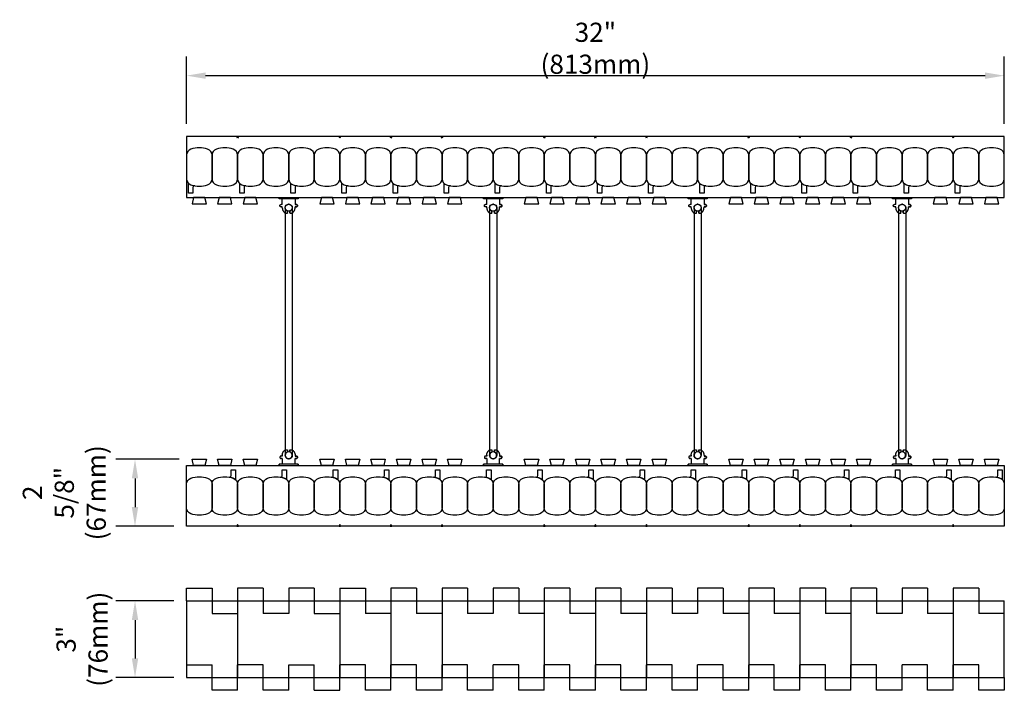
# Model space of a CAD drawing. Units: inches. Extents: x 356.1 to 397.8, y 135.1 to 194.9.
# Drawn here: x 356.1 to 394.6, y 168.6 to 194.9 of the extents above; entities that cross this region are included whole.
import ezdxf

# ---------------------------------------------------------------- set-up
doc = ezdxf.new("R2010")
doc.units = ezdxf.units.IN
doc.header["$MEASUREMENT"] = 0
for name, color, linetype in [('line25', 2, 'Continuous'), ('LINE50', 5, 'Continuous'), ('LINE9', 9, 'Continuous'), ('TEXT', 4, 'Continuous')]:
    doc.layers.add(name, color=color, linetype=linetype)
doc.styles.add('DIM', font='romans.shx', dxfattribs={"width": 0.7})
doc.dimstyles.new('ext_8', dxfattribs={"dimscale": 8, "dimtxt": 0.09375, "dimasz": 0.09375, "dimexe": 0.09375, "dimexo": 0.0625, "dimgap": 0.0625, "dimtad": 1, "dimdec": 3, "dimzin": 3, "dimdsep": 46, "dimlunit": 4, "dimtxsty": 'DIM', "dimcen": 0.09, "dimdle": 0.09375, "dimclrt": 4, "dimadec": 0, "dimazin": 0, "dimtfac": 1, "dimtdec": 3, "dimtmove": 2, "dimatfit": 3, "dimfxl": 0.09375, "dimfrac": 2, "dimtolj": 1, "dimtzin": 0, "dimarcsym": 0})

# ---------------------------------------------------------------- blocks, each defined once
blk = doc.blocks.new('*D30')
at = {"layer": 'Defpoints', "color": 0, "transparency": 16777216}
for p in [(362.61, 172.132), (360.597, 169.132), (362.61, 169.132)]:
    blk.add_point(p, dxfattribs=at)
at = {"layer": 'TEXT', "color": 0, "lineweight": -2, "transparency": 16777216}
for p, q in [((362.11, 172.132), (359.847, 172.132)), ((360.597, 171.382), (360.597, 169.882)), ((362.11, 169.132), (359.847, 169.132))]:
    blk.add_line(p, q, dxfattribs=at)
at = {"layer": 'TEXT', "color": 0, "transparency": 16777216}
for points in [[(360.472, 171.382), (360.722, 171.382), (360.597, 172.132)], [(360.472, 169.882), (360.722, 169.882), (360.597, 169.132)]]:
    blk.add_solid(points, dxfattribs=at)
at = {"layer": 'TEXT', "color": 4, "transparency": 16777216, "insert": (358.526, 170.632), "char_height": 0.75, "attachment_point": 5, "rotation": 90, "style": 'DIM'}
blk.add_mtext('\\A1;3" (76mm)', dxfattribs=at)
blk = doc.blocks.new('*D31')
at = {"layer": 'Defpoints', "color": 0, "transparency": 16777216}
for p in [(362.829, 177.675), (360.597, 175.05), (362.61, 175.05)]:
    blk.add_point(p, dxfattribs=at)
at = {"layer": 'TEXT', "color": 0, "lineweight": -2, "transparency": 16777216}
for p, q in [((362.329, 177.675), (359.847, 177.675)), ((360.597, 176.925), (360.597, 175.8)), ((362.11, 175.05), (359.847, 175.05))]:
    blk.add_line(p, q, dxfattribs=at)
at = {"layer": 'TEXT', "color": 0, "transparency": 16777216}
for points in [[(360.472, 176.925), (360.722, 176.925), (360.597, 177.675)], [(360.472, 175.8), (360.722, 175.8), (360.597, 175.05)]]:
    blk.add_solid(points, dxfattribs=at)
at = {"layer": 'TEXT', "color": 4, "transparency": 16777216, "insert": (357.83, 176.363), "char_height": 0.75, "attachment_point": 5, "rotation": 90, "style": 'DIM'}
blk.add_mtext('\\A1;2 5/8"\\P(67mm)', dxfattribs=at)
blk = doc.blocks.new('*D32')
at = {"layer": 'Defpoints', "color": 0, "transparency": 16777216}
for p in [(394.61, 192.688), (362.61, 190.3), (394.61, 190.3)]:
    blk.add_point(p, dxfattribs=at)
at = {"layer": 'TEXT', "color": 0, "lineweight": -2, "transparency": 16777216}
for p, q in [((362.61, 190.8), (362.61, 193.438)), ((394.61, 190.8), (394.61, 193.438)), ((363.36, 192.688), (393.86, 192.688))]:
    blk.add_line(p, q, dxfattribs=at)
at = {"layer": 'TEXT', "color": 0, "transparency": 16777216}
for points in [[(363.36, 192.813), (363.36, 192.563), (362.61, 192.688)], [(393.86, 192.813), (393.86, 192.563), (394.61, 192.688)]]:
    blk.add_solid(points, dxfattribs=at)
at = {"layer": 'TEXT', "color": 4, "transparency": 16777216, "insert": (378.61, 193.76), "char_height": 0.75, "attachment_point": 5, "style": 'DIM'}
blk.add_mtext('\\A1;32" (813mm)', dxfattribs=at)
blk = doc.blocks.new('Connector')
blk.add_point((0.271, 0))
at = {"layer": 'LINE9'}
for p, q in [((0, 0.375), (0, -0.375)), ((0.062, -0.375), (0.062, 0.375)), ((0.281, 0.25), (0.062, 0.25))]:
    blk.add_line(p, q, dxfattribs=at)
for points, weights in [([(0.007, 0.375), (0.004, 0.375), (0, 0.375)], [1, 0.972587069138, 0.950305488115]), ([(0.327, 0.343), (0.308, 0.343), (0.281, 0.317), (0.281, 0.297)], [1, 0.85355339, 0.85355339, 1]), ([(0.328, 0.343), (0.327, 0.343), (0.327, 0.343)], [1, 0.70710678, 1]), ([(0.375, 0.297), (0.375, 0.317), (0.348, 0.343), (0.329, 0.343)], [1, 0.85355339, 0.85355339, 1]), ([(0.406, 0.25), (0.546, 0.25), (0.619, 0.131)], [0.958404415409, 0.794674173519, 0.864651571113]), ([(0.619, 0.052), (0.612, 0.049), (0.604, 0.049)], [0.83615024178, 0.892081430621, 1]), ([(0, -0.375), (0.004, -0.375), (0.007, -0.375)], [0.950305488115, 0.972587069138, 1]), ([(0.281, -0.297), (0.281, -0.317), (0.308, -0.343), (0.327, -0.343)], [1, 0.85355339, 0.85355339, 1]), ([(0.327, -0.343), (0.281, -0.343), (0.281, -0.297)], [1, 0.70710678, 1]), ([(0.329, -0.343), (0.348, -0.343), (0.375, -0.317), (0.375, -0.297)], [1, 0.85355339, 0.85355339, 1]), ([(0.375, -0.297), (0.375, -0.343), (0.329, -0.343)], [1, 0.70710678, 1]), ([(0.619, -0.131), (0.546, -0.25), (0.406, -0.25)], [0.864651574428, 0.794674169686, 0.958404415195]), ([(0.604, -0.049), (0.612, -0.049), (0.619, -0.052)], [1, 0.89208144177, 0.836150253337])]:
    blk.add_rational_spline(points, weights, degree=2, dxfattribs=at)
for points, degree in [([(0, 0.375), (0.002, 0.375), (0.005, 0.375), (0.007, 0.375)], 3), ([(0.007, 0.375), (0.021, 0.375), (0.051, 0.375), (0.062, 0.375), (0.062, 0.375)], 3), ([(0.281, 0.25), (0.281, 0.297)], 1), ([(0.327, 0.343), (0.327, 0.343), (0.328, 0.343), (0.328, 0.343)], 3), ([(0.328, 0.343), (0.329, 0.343), (0.329, 0.343), (0.329, 0.343)], 3), ([(0.375, 0.25), (0.375, 0.297)], 1), ([(0.406, 0.25), (0.375, 0.25)], 1), ([(0.406, 0.25), (0.406, 0.25)], 1), ([(0.406, 0.25), (0.406, 0.25)], 1), ([(0.406, 0.25), (0.406, 0.25)], 1), ([(0.406, 0.25), (0.406, 0.25)], 1), ([(0.406, 0.25), (0.406, 0.25)], 1), ([(0.406, 0.25), (0.406, 0.25)], 1), ([(0.406, 0.25), (0.406, 0.25)], 1), ([(0.406, 0.25), (0.406, 0.25)], 1), ([(0.406, 0.25), (0.406, 0.25)], 1), ([(0.406, 0.25), (0.406, 0.25)], 1), ([(0.406, 0.25), (0.406, 0.25)], 1), ([(0.406, 0.25), (0.406, 0.25)], 1), ([(0.406, 0.25), (0.406, 0.25)], 1), ([(0.406, 0.25), (0.406, 0.25)], 1), ([(0.406, 0.25), (0.406, 0.25)], 1), ([(0.406, 0.25), (0.406, 0.25)], 1), ([(0.406, 0.25), (0.406, 0.25)], 1), ([(0.406, 0.25), (0.406, 0.25)], 1), ([(0.406, 0.25), (0.406, 0.25)], 1), ([(0.406, 0.25), (0.406, 0.25)], 1), ([(0.406, 0.25), (0.406, 0.25)], 1), ([(0.406, 0.25), (0.406, 0.25)], 1), ([(0.406, 0.25), (0.406, 0.25)], 1), ([(0.406, 0.25), (0.406, 0.25)], 1), ([(0.604, 0.049), (0.532, 0.049)], 1), ([(0.532, 0.049), (0.532, 0.049)], 1), ([(0.532, 0.049), (0.532, 0.049)], 1), ([(0.532, 0.049), (0.532, 0.049)], 1), ([(0.532, 0.049), (0.532, 0.049)], 1), ([(0.532, 0.049), (0.532, 0.049)], 1), ([(0.532, 0.049), (0.532, 0.049)], 1), ([(0.532, 0.049), (0.532, 0.049)], 1), ([(0.532, 0.049), (0.532, 0.049)], 1), ([(0.532, 0.049), (0.532, 0.049)], 1), ([(0.532, 0.049), (0.532, 0.049)], 1), ([(0.604, 0.049), (0.609, 0.049), (0.614, 0.05), (0.619, 0.052)], 3), ([(0.604, 0.049), (0.604, 0.049)], 1), ([(0.604, 0.049), (0.604, 0.049)], 1), ([(0.604, 0.049), (0.604, 0.049)], 1), ([(0.604, 0.049), (0.604, 0.049)], 1), ([(0.619, 0.131), (0.619, 0.052)], 1), ([(0.619, 0.131), (0.619, 0.131)], 1), ([(0.619, 0.131), (0.619, 0.131)], 1), ([(0.619, 0.131), (0.619, 0.131)], 1), ([(0.619, 0.131), (0.619, 0.131)], 1), ([(0.007, -0.375), (0.005, -0.375), (0.002, -0.375), (0, -0.375)], 3), ([(0.062, -0.375), (0.062, -0.375), (0.051, -0.375), (0.021, -0.375), (0.007, -0.375)], 3), ([(0.062, -0.25), (0.281, -0.25)], 1), ([(0.281, -0.297), (0.281, -0.25)], 1), ([(0.281, -0.25), (0.281, -0.297)], 1), ([(0.328, -0.343), (0.328, -0.343), (0.327, -0.343), (0.327, -0.343)], 3), ([(0.329, -0.343), (0.329, -0.343), (0.329, -0.343), (0.328, -0.343)], 3), ([(0.375, -0.25), (0.375, -0.297)], 1), ([(0.375, -0.297), (0.375, -0.25)], 1), ([(0.406, -0.25), (0.375, -0.25)], 1), ([(0.406, -0.25), (0.406, -0.25)], 1), ([(0.406, -0.25), (0.406, -0.25)], 1), ([(0.406, -0.25), (0.406, -0.25)], 1), ([(0.406, -0.25), (0.406, -0.25)], 1), ([(0.406, -0.25), (0.406, -0.25)], 1), ([(0.406, -0.25), (0.406, -0.25)], 1), ([(0.406, -0.25), (0.406, -0.25)], 1), ([(0.406, -0.25), (0.406, -0.25)], 1), ([(0.406, -0.25), (0.406, -0.25)], 1), ([(0.406, -0.25), (0.406, -0.25)], 1), ([(0.406, -0.25), (0.406, -0.25)], 1), ([(0.532, -0.049), (0.604, -0.049)], 1), ([(0.604, -0.049), (0.58, -0.049), (0.556, -0.049), (0.532, -0.049)], 3), ([(0.532, -0.049), (0.532, -0.049)], 1), ([(0.532, -0.049), (0.532, -0.049)], 1), ([(0.532, -0.049), (0.532, -0.049)], 1), ([(0.532, -0.049), (0.532, -0.049)], 1), ([(0.619, -0.052), (0.614, -0.05), (0.609, -0.049), (0.604, -0.049)], 3), ([(0.604, -0.049), (0.604, -0.049)], 1), ([(0.604, -0.049), (0.604, -0.049)], 1), ([(0.604, -0.049), (0.604, -0.049)], 1), ([(0.604, -0.049), (0.604, -0.049)], 1), ([(0.604, -0.049), (0.604, -0.049)], 1), ([(0.604, -0.049), (0.604, -0.049)], 1), ([(0.604, -0.049), (0.604, -0.049)], 1), ([(0.604, -0.049), (0.604, -0.049)], 1), ([(0.619, -0.052), (0.619, -0.131)], 1), ([(0.619, -0.131), (0.619, -0.131)], 1), ([(0.619, -0.131), (0.619, -0.131)], 1), ([(0.619, -0.131), (0.619, -0.131)], 1), ([(0.619, -0.131), (0.619, -0.131)], 1)]:
    blk.add_open_spline(points, degree=degree, dxfattribs=at)
for points, weights, knots in [([(0.062, 0.375), (0.062, 0.375), (0.046, 0.375), (0.03, 0.375), (0.007, 0.375)], [0.868718858569, 0.861102746415, 1, 0.861102734288, 0.868718859898], [0, 0, 0, 0.5, 0.5, 1, 1, 1]), ([(0.532, 0.049), (0.472, 0.203), (0.333, 0.113), (0.157, 0), (0.333, -0.113), (0.472, -0.203), (0.532, -0.049)], [0.899508922286, 0.599718215298, 1, 0.54226024, 1, 0.599718224335, 0.899508908749], [0, 0, 0, 0.318112, 0.318112, 0.681888, 0.681888, 1, 1, 1]), ([(0.007, -0.375), (0.03, -0.375), (0.046, -0.375), (0.062, -0.375), (0.062, -0.375)], [0.868718859319, 0.861102739573, 1, 0.861102742958, 0.868718858948], [0, 0, 0, 0.5, 0.5, 1, 1, 1])]:
    blk.add_rational_spline(points, weights, degree=2, knots=knots, dxfattribs=at)
blk = doc.blocks.new('WEB_CENTRE_TOP_10')
for p, q in [((-0.141, 9.688), (-0.141, 0)), ((0.141, 9.688), (0.141, 0))]:
    blk.add_line(p, q)
for centre in [(0, 9.688), (0, 0)]:
    blk.add_circle(centre, 0.141)

msp = doc.modelspace()

# ---------------------------------------------------------------- linework, layer by layer
at = {"layer": 'line25'}
for p, q in [((362.6098, 187.9253), (394.6098, 187.9253)), ((362.6098, 177.4253), (394.6098, 177.4253)), ((364.6098, 172.1319), (364.6098, 169.1319)), ((368.6098, 172.1319), (368.6098, 169.1319)), ((370.6098, 172.1319), (370.6098, 169.1319)), ((372.6098, 172.1319), (372.6098, 169.1319)), ((376.6098, 172.1319), (376.6098, 169.1319)), ((378.6098, 172.1319), (378.6098, 169.1319)), ((380.6098, 172.1319), (380.6098, 169.1319)), ((384.6098, 172.1319), (384.6098, 169.1319)), ((386.6098, 172.1319), (386.6098, 169.1319)), ((388.6098, 172.1319), (388.6098, 169.1319)), ((392.6098, 172.1319), (392.6098, 169.1319))]:
    msp.add_line(p, q, dxfattribs=at)
for points in [[(362.891, 187.9253), (362.8286, 187.6753), (363.391, 187.6753), (363.3286, 187.9253)], [(363.891, 187.9253), (363.8286, 187.6753), (364.391, 187.6753), (364.3286, 187.9253)], [(364.891, 187.9253), (364.8286, 187.6753), (365.391, 187.6753), (365.3286, 187.9253)], [(367.891, 187.9253), (367.8286, 187.6753), (368.391, 187.6753), (368.3286, 187.9253)], [(368.891, 187.9253), (368.8286, 187.6753), (369.391, 187.6753), (369.3286, 187.9253)], [(369.891, 187.9253), (369.8286, 187.6753), (370.391, 187.6753), (370.3286, 187.9253)], [(370.891, 187.9253), (370.8286, 187.6753), (371.391, 187.6753), (371.3286, 187.9253)], [(371.891, 187.9253), (371.8286, 187.6753), (372.391, 187.6753), (372.3286, 187.9253)], [(372.891, 187.9253), (372.8286, 187.6753), (373.391, 187.6753), (373.3286, 187.9253)], [(375.891, 187.9253), (375.8286, 187.6753), (376.391, 187.6753), (376.3286, 187.9253)], [(376.891, 187.9253), (376.8286, 187.6753), (377.391, 187.6753), (377.3286, 187.9253)], [(377.891, 187.9253), (377.8286, 187.6753), (378.391, 187.6753), (378.3286, 187.9253)], [(378.891, 187.9253), (378.8286, 187.6753), (379.391, 187.6753), (379.3286, 187.9253)], [(379.891, 187.9253), (379.8286, 187.6753), (380.391, 187.6753), (380.3286, 187.9253)], [(380.891, 187.9253), (380.8286, 187.6753), (381.391, 187.6753), (381.3286, 187.9253)], [(383.891, 187.9253), (383.8286, 187.6753), (384.391, 187.6753), (384.3286, 187.9253)], [(384.891, 187.9253), (384.8286, 187.6753), (385.391, 187.6753), (385.3286, 187.9253)], [(385.891, 187.9253), (385.8286, 187.6753), (386.391, 187.6753), (386.3286, 187.9253)], [(386.891, 187.9253), (386.8286, 187.6753), (387.391, 187.6753), (387.3286, 187.9253)], [(387.891, 187.9253), (387.8286, 187.6753), (388.391, 187.6753), (388.3286, 187.9253)], [(388.891, 187.9253), (388.8286, 187.6753), (389.391, 187.6753), (389.3286, 187.9253)], [(391.891, 187.9253), (391.8286, 187.6753), (392.391, 187.6753), (392.3286, 187.9253)], [(392.891, 187.9253), (392.8286, 187.6753), (393.391, 187.6753), (393.3286, 187.9253)], [(393.891, 187.9253), (393.8286, 187.6753), (394.391, 187.6753), (394.3286, 187.9253)], [(362.891, 177.4253), (362.8286, 177.6753), (363.391, 177.6753), (363.3286, 177.4253)], [(363.891, 177.4253), (363.8286, 177.6753), (364.391, 177.6753), (364.3286, 177.4253)], [(364.891, 177.4253), (364.8286, 177.6753), (365.391, 177.6753), (365.3286, 177.4253)], [(367.891, 177.4253), (367.8286, 177.6753), (368.391, 177.6753), (368.3286, 177.4253)], [(368.891, 177.4253), (368.8286, 177.6753), (369.391, 177.6753), (369.3286, 177.4253)], [(369.891, 177.4253), (369.8286, 177.6753), (370.391, 177.6753), (370.3286, 177.4253)], [(370.891, 177.4253), (370.8286, 177.6753), (371.391, 177.6753), (371.3286, 177.4253)], [(371.891, 177.4253), (371.8286, 177.6753), (372.391, 177.6753), (372.3286, 177.4253)], [(372.891, 177.4253), (372.8286, 177.6753), (373.391, 177.6753), (373.3286, 177.4253)], [(375.891, 177.4253), (375.8286, 177.6753), (376.391, 177.6753), (376.3286, 177.4253)], [(376.891, 177.4253), (376.8286, 177.6753), (377.391, 177.6753), (377.3286, 177.4253)], [(377.891, 177.4253), (377.8286, 177.6753), (378.391, 177.6753), (378.3286, 177.4253)], [(378.891, 177.4253), (378.8286, 177.6753), (379.391, 177.6753), (379.3286, 177.4253)], [(379.891, 177.4253), (379.8286, 177.6753), (380.391, 177.6753), (380.3286, 177.4253)], [(380.891, 177.4253), (380.8286, 177.6753), (381.391, 177.6753), (381.3286, 177.4253)], [(383.891, 177.4253), (383.8286, 177.6753), (384.391, 177.6753), (384.3286, 177.4253)], [(384.891, 177.4253), (384.8286, 177.6753), (385.391, 177.6753), (385.3286, 177.4253)], [(385.891, 177.4253), (385.8286, 177.6753), (386.391, 177.6753), (386.3286, 177.4253)], [(386.891, 177.4253), (386.8286, 177.6753), (387.391, 177.6753), (387.3286, 177.4253)], [(387.891, 177.4253), (387.8286, 177.6753), (388.391, 177.6753), (388.3286, 177.4253)], [(388.891, 177.4253), (388.8286, 177.6753), (389.391, 177.6753), (389.3286, 177.4253)], [(391.891, 177.4253), (391.8286, 177.6753), (392.391, 177.6753), (392.3286, 177.4253)], [(392.891, 177.4253), (392.8286, 177.6753), (393.391, 177.6753), (393.3286, 177.4253)], [(393.891, 177.4253), (393.8286, 177.6753), (394.391, 177.6753), (394.3286, 177.4253)]]:
    msp.add_lwpolyline(points, close=True, dxfattribs=at)
at = {"layer": 'LINE50'}
for p, q in [((362.6098, 190.3003), (362.6098, 187.9253)), ((394.6098, 190.3003), (362.6098, 190.3003)), ((394.6098, 187.9253), (394.6098, 190.3003)), ((362.6098, 175.0503), (362.6098, 177.4253)), ((394.6098, 177.4253), (394.6098, 175.0503)), ((394.6098, 175.0503), (362.6098, 175.0503)), ((362.6098, 172.1319), (362.6098, 169.1319)), ((362.6098, 172.1319), (394.6098, 172.1319)), ((394.6098, 169.1319), (394.6098, 172.1319)), ((362.6098, 169.1319), (394.6098, 169.1319))]:
    msp.add_line(p, q, dxfattribs=at)
at = {"layer": 'LINE9'}
for p, q in [((362.6098, 172.1319), (362.6098, 172.6319)), ((362.6098, 172.6319), (363.6098, 172.6319)), ((363.6098, 172.6319), (363.6098, 171.6319)), ((365.6098, 172.6319), (364.6098, 172.6319)), ((364.6098, 172.6319), (364.6098, 171.6319)), ((365.6098, 172.6319), (365.6098, 171.6319)), ((367.6098, 172.6319), (366.6098, 172.6319)), ((366.6098, 172.6319), (366.6098, 171.6319)), ((367.6098, 172.6319), (367.6098, 171.6319)), ((368.6098, 172.6319), (369.6098, 172.6319)), ((368.6098, 172.6319), (368.6098, 171.6319)), ((369.6098, 172.6319), (369.6098, 171.6319)), ((371.6098, 172.6319), (370.6098, 172.6319)), ((370.6098, 172.6319), (370.6098, 171.6319)), ((371.6098, 172.6319), (371.6098, 171.6319)), ((372.6098, 172.6319), (372.6098, 171.6319)), ((373.6098, 172.6319), (372.6098, 172.6319)), ((373.6098, 172.6319), (373.6098, 171.6319)), ((375.6098, 172.6319), (374.6098, 172.6319)), ((374.6098, 172.6319), (374.6098, 171.6319)), ((375.6098, 172.6319), (375.6098, 171.6319)), ((376.6098, 172.6319), (376.6098, 171.6319)), ((377.6098, 172.6319), (376.6098, 172.6319)), ((377.6098, 172.6319), (377.6098, 171.6319)), ((379.6098, 172.6319), (378.6098, 172.6319)), ((378.6098, 172.6319), (378.6098, 171.6319)), ((379.6098, 172.6319), (379.6098, 171.6319)), ((380.6098, 172.6319), (380.6098, 171.6319)), ((381.6098, 172.6319), (380.6098, 172.6319)), ((381.6098, 172.6319), (381.6098, 171.6319)), ((383.6098, 172.6319), (382.6098, 172.6319)), ((382.6098, 172.6319), (382.6098, 171.6319)), ((383.6098, 172.6319), (383.6098, 171.6319)), ((385.6098, 172.6319), (384.6098, 172.6319)), ((384.6098, 172.6319), (384.6098, 171.6319)), ((385.6098, 172.6319), (385.6098, 171.6319)), ((387.6098, 172.6319), (386.6098, 172.6319)), ((386.6098, 172.6319), (386.6098, 171.6319)), ((387.6098, 172.6319), (387.6098, 171.6319)), ((389.6098, 172.6319), (388.6098, 172.6319)), ((388.6098, 172.6319), (388.6098, 171.6319)), ((389.6098, 172.6319), (389.6098, 171.6319)), ((390.6098, 172.6319), (390.6098, 171.6319)), ((391.6098, 172.6319), (390.6098, 172.6319)), ((391.6098, 172.6319), (391.6098, 171.6319)), ((393.6098, 172.6319), (392.6098, 172.6319)), ((392.6098, 172.6319), (392.6098, 171.6319)), ((393.6098, 172.6319), (393.6098, 171.6319)), ((363.6098, 171.6319), (364.6098, 171.6319)), ((366.6098, 171.6319), (365.6098, 171.6319)), ((367.6098, 171.6319), (368.6098, 171.6319)), ((370.6098, 171.6319), (369.6098, 171.6319)), ((372.6098, 171.6319), (371.6098, 171.6319)), ((374.6098, 171.6319), (373.6098, 171.6319)), ((376.6098, 171.6319), (375.6098, 171.6319)), ((378.6098, 171.6319), (377.6098, 171.6319)), ((380.6098, 171.6319), (379.6098, 171.6319)), ((382.6098, 171.6319), (381.6098, 171.6319)), ((384.6098, 171.6319), (383.6098, 171.6319)), ((386.6098, 171.6319), (385.6098, 171.6319)), ((388.6098, 171.6319), (387.6098, 171.6319)), ((390.6098, 171.6319), (389.6098, 171.6319)), ((392.6098, 171.6319), (391.6098, 171.6319)), ((394.6098, 171.6319), (393.6098, 171.6319)), ((362.6098, 169.6319), (363.6098, 169.6319)), ((363.6098, 168.6319), (363.6098, 169.6319)), ((364.6098, 168.6319), (364.6098, 169.6319)), ((365.6098, 169.6319), (364.6098, 169.6319)), ((365.6098, 168.6319), (365.6098, 169.6319)), ((366.6098, 169.6319), (367.6098, 169.6319)), ((366.6098, 168.6319), (366.6098, 169.6319)), ((367.6098, 168.6319), (367.6098, 169.6319)), ((369.6098, 169.6319), (368.6098, 169.6319)), ((368.6098, 168.6319), (368.6098, 169.6319)), ((369.6098, 168.6319), (369.6098, 169.6319)), ((371.6098, 169.6319), (370.6098, 169.6319)), ((370.6098, 168.6319), (370.6098, 169.6319)), ((371.6098, 168.6319), (371.6098, 169.6319)), ((372.6098, 168.6319), (372.6098, 169.6319)), ((373.6098, 169.6319), (372.6098, 169.6319)), ((373.6098, 168.6319), (373.6098, 169.6319)), ((374.6098, 168.6319), (374.6098, 169.6319)), ((375.6098, 169.6319), (374.6098, 169.6319)), ((375.6098, 168.6319), (375.6098, 169.6319)), ((376.6098, 168.6319), (376.6098, 169.6319)), ((377.6098, 169.6319), (376.6098, 169.6319)), ((377.6098, 168.6319), (377.6098, 169.6319)), ((378.6098, 168.6319), (378.6098, 169.6319)), ((379.6098, 169.6319), (378.6098, 169.6319)), ((379.6098, 168.6319), (379.6098, 169.6319)), ((380.6098, 168.6319), (380.6098, 169.6319)), ((381.6098, 169.6319), (380.6098, 169.6319)), ((381.6098, 168.6319), (381.6098, 169.6319)), ((383.6098, 169.6319), (382.6098, 169.6319)), ((382.6098, 168.6319), (382.6098, 169.6319)), ((383.6098, 168.6319), (383.6098, 169.6319)), ((385.6098, 169.6319), (384.6098, 169.6319)), ((384.6098, 168.6319), (384.6098, 169.6319)), ((385.6098, 168.6319), (385.6098, 169.6319)), ((387.6098, 169.6319), (386.6098, 169.6319)), ((386.6098, 168.6319), (386.6098, 169.6319)), ((387.6098, 168.6319), (387.6098, 169.6319)), ((388.6098, 168.6319), (388.6098, 169.6319)), ((389.6098, 169.6319), (388.6098, 169.6319)), ((389.6098, 168.6319), (389.6098, 169.6319)), ((390.6098, 168.6319), (390.6098, 169.6319)), ((391.6098, 169.6319), (390.6098, 169.6319)), ((391.6098, 168.6319), (391.6098, 169.6319)), ((392.6098, 168.6319), (392.6098, 169.6319)), ((393.6098, 169.6319), (392.6098, 169.6319)), ((393.6098, 168.6319), (393.6098, 169.6319)), ((394.6098, 169.1319), (394.6098, 168.6319)), ((364.6098, 168.6319), (363.6098, 168.6319)), ((366.6098, 168.6319), (365.6098, 168.6319)), ((367.6098, 168.6319), (368.6098, 168.6319)), ((370.6098, 168.6319), (369.6098, 168.6319)), ((372.6098, 168.6319), (371.6098, 168.6319)), ((374.6098, 168.6319), (373.6098, 168.6319)), ((376.6098, 168.6319), (375.6098, 168.6319)), ((378.6098, 168.6319), (377.6098, 168.6319)), ((380.6098, 168.6319), (379.6098, 168.6319)), ((382.6098, 168.6319), (381.6098, 168.6319)), ((384.6098, 168.6319), (383.6098, 168.6319)), ((386.6098, 168.6319), (385.6098, 168.6319)), ((388.6098, 168.6319), (387.6098, 168.6319)), ((390.6098, 168.6319), (389.6098, 168.6319)), ((392.6098, 168.6319), (391.6098, 168.6319)), ((394.6098, 168.6319), (393.6098, 168.6319))]:
    msp.add_line(p, q, dxfattribs=at)
for points in [[(364.641, 190.3003), (364.6098, 190.2359), (364.5785, 190.3003)], [(368.641, 190.3003), (368.6098, 190.2359), (368.5785, 190.3003)], [(370.641, 190.3003), (370.6098, 190.2359), (370.5785, 190.3003)], [(372.641, 190.3003), (372.6098, 190.2359), (372.5785, 190.3003)], [(376.641, 190.3003), (376.6098, 190.2359), (376.5785, 190.3003)], [(378.641, 190.3003), (378.6098, 190.2359), (378.5785, 190.3003)], [(380.641, 190.3003), (380.6098, 190.2359), (380.5785, 190.3003)], [(384.641, 190.3003), (384.6098, 190.2359), (384.5785, 190.3003)], [(386.641, 190.3003), (386.6098, 190.2359), (386.5785, 190.3003)], [(388.641, 190.3003), (388.6098, 190.2359), (388.5785, 190.3003)], [(392.641, 190.3003), (392.6098, 190.2359), (392.5785, 190.3003)], [(364.641, 175.0503), (364.6098, 175.1148), (364.5785, 175.0503)], [(368.641, 175.0503), (368.6098, 175.1148), (368.5785, 175.0503)], [(370.641, 175.0503), (370.6098, 175.1148), (370.5785, 175.0503)], [(372.641, 175.0503), (372.6098, 175.1148), (372.5785, 175.0503)], [(376.641, 175.0503), (376.6098, 175.1148), (376.5785, 175.0503)], [(378.641, 175.0503), (378.6098, 175.1148), (378.5785, 175.0503)], [(380.641, 175.0503), (380.6098, 175.1148), (380.5785, 175.0503)], [(384.641, 175.0503), (384.6098, 175.1148), (384.5785, 175.0503)], [(386.641, 175.0503), (386.6098, 175.1148), (386.5785, 175.0503)], [(388.641, 175.0503), (388.6098, 175.1148), (388.5785, 175.0503)], [(392.641, 175.0503), (392.6098, 175.1148), (392.5785, 175.0503)]]:
    msp.add_lwpolyline(points, close=True, dxfattribs=at)
for points in [[(362.7829, 188.4144, 0.1576708), (363.4367, 188.4144, 0.3253046), (363.6098, 188.6523), (363.6098, 189.5734, 0.3253046), (363.4367, 189.8113, 0.1576708), (362.7829, 189.8113, 0.3253046), (362.6098, 189.5734), (362.6098, 188.6523, 0.3253046)], [(363.7829, 188.4144, 0.1576708), (364.4367, 188.4144, 0.3253046), (364.6098, 188.6523), (364.6098, 189.5734, 0.3253046), (364.4367, 189.8113, 0.1576708), (363.7829, 189.8113, 0.3253046), (363.6098, 189.5734), (363.6098, 188.6523, 0.3253046)], [(364.7829, 188.4144, 0.1576708), (365.4367, 188.4144, 0.3253046), (365.6098, 188.6523), (365.6098, 189.5734, 0.3253046), (365.4367, 189.8113, 0.1576708), (364.7829, 189.8113, 0.3253046), (364.6098, 189.5734), (364.6098, 188.6523, 0.3253046)], [(365.7829, 188.4144, 0.1576708), (366.4367, 188.4144, 0.3253046), (366.6098, 188.6523), (366.6098, 189.5734, 0.3253046), (366.4367, 189.8113, 0.1576708), (365.7829, 189.8113, 0.3253046), (365.6098, 189.5734), (365.6098, 188.6523, 0.3253046)], [(366.7829, 188.4144, 0.1576708), (367.4367, 188.4144, 0.3253046), (367.6098, 188.6523), (367.6098, 189.5734, 0.3253046), (367.4367, 189.8113, 0.1576708), (366.7829, 189.8113, 0.3253046), (366.6098, 189.5734), (366.6098, 188.6523, 0.3253046)], [(367.7829, 188.4144, 0.1576708), (368.4367, 188.4144, 0.3253046), (368.6098, 188.6523), (368.6098, 189.5734, 0.3253046), (368.4367, 189.8113, 0.1576708), (367.7829, 189.8113, 0.3253046), (367.6098, 189.5734), (367.6098, 188.6523, 0.3253046)], [(368.7829, 188.4144, 0.1576708), (369.4367, 188.4144, 0.3253046), (369.6098, 188.6523), (369.6098, 189.5734, 0.3253046), (369.4367, 189.8113, 0.1576708), (368.7829, 189.8113, 0.3253046), (368.6098, 189.5734), (368.6098, 188.6523, 0.3253046)], [(369.7829, 188.4144, 0.1576708), (370.4367, 188.4144, 0.3253046), (370.6098, 188.6523), (370.6098, 189.5734, 0.3253046), (370.4367, 189.8113, 0.1576708), (369.7829, 189.8113, 0.3253046), (369.6098, 189.5734), (369.6098, 188.6523, 0.3253046)], [(370.7829, 188.4144, 0.1576708), (371.4367, 188.4144, 0.3253046), (371.6098, 188.6523), (371.6098, 189.5734, 0.3253046), (371.4367, 189.8113, 0.1576708), (370.7829, 189.8113, 0.3253046), (370.6098, 189.5734), (370.6098, 188.6523, 0.3253046)], [(371.7829, 188.4144, 0.1576708), (372.4367, 188.4144, 0.3253046), (372.6098, 188.6523), (372.6098, 189.5734, 0.3253046), (372.4367, 189.8113, 0.1576708), (371.7829, 189.8113, 0.3253046), (371.6098, 189.5734), (371.6098, 188.6523, 0.3253046)], [(372.7829, 188.4144, 0.1576708), (373.4367, 188.4144, 0.3253046), (373.6098, 188.6523), (373.6098, 189.5734, 0.3253046), (373.4367, 189.8113, 0.1576708), (372.7829, 189.8113, 0.3253046), (372.6098, 189.5734), (372.6098, 188.6523, 0.3253046)], [(373.7829, 188.4144, 0.1576708), (374.4367, 188.4144, 0.3253046), (374.6098, 188.6523), (374.6098, 189.5734, 0.3253046), (374.4367, 189.8113, 0.1576708), (373.7829, 189.8113, 0.3253046), (373.6098, 189.5734), (373.6098, 188.6523, 0.3253046)], [(374.7829, 188.4144, 0.1576708), (375.4367, 188.4144, 0.3253046), (375.6098, 188.6523), (375.6098, 189.5734, 0.3253046), (375.4367, 189.8113, 0.1576708), (374.7829, 189.8113, 0.3253046), (374.6098, 189.5734), (374.6098, 188.6523, 0.3253046)], [(375.7829, 188.4144, 0.1576708), (376.4367, 188.4144, 0.3253046), (376.6098, 188.6523), (376.6098, 189.5734, 0.3253046), (376.4367, 189.8113, 0.1576708), (375.7829, 189.8113, 0.3253046), (375.6098, 189.5734), (375.6098, 188.6523, 0.3253046)], [(376.7829, 188.4144, 0.1576708), (377.4367, 188.4144, 0.3253046), (377.6098, 188.6523), (377.6098, 189.5734, 0.3253046), (377.4367, 189.8113, 0.1576708), (376.7829, 189.8113, 0.3253046), (376.6098, 189.5734), (376.6098, 188.6523, 0.3253046)], [(377.7829, 188.4144, 0.1576708), (378.4367, 188.4144, 0.3253046), (378.6098, 188.6523), (378.6098, 189.5734, 0.3253046), (378.4367, 189.8113, 0.1576708), (377.7829, 189.8113, 0.3253046), (377.6098, 189.5734), (377.6098, 188.6523, 0.3253046)], [(378.7829, 188.4144, 0.1576708), (379.4367, 188.4144, 0.3253046), (379.6098, 188.6523), (379.6098, 189.5734, 0.3253046), (379.4367, 189.8113, 0.1576708), (378.7829, 189.8113, 0.3253046), (378.6098, 189.5734), (378.6098, 188.6523, 0.3253046)], [(379.7829, 188.4144, 0.1576708), (380.4367, 188.4144, 0.3253046), (380.6098, 188.6523), (380.6098, 189.5734, 0.3253046), (380.4367, 189.8113, 0.1576708), (379.7829, 189.8113, 0.3253046), (379.6098, 189.5734), (379.6098, 188.6523, 0.3253046)], [(380.7829, 188.4144, 0.1576708), (381.4367, 188.4144, 0.3253046), (381.6098, 188.6523), (381.6098, 189.5734, 0.3253046), (381.4367, 189.8113, 0.1576708), (380.7829, 189.8113, 0.3253046), (380.6098, 189.5734), (380.6098, 188.6523, 0.3253046)], [(381.7829, 188.4144, 0.1576708), (382.4367, 188.4144, 0.3253046), (382.6098, 188.6523), (382.6098, 189.5734, 0.3253046), (382.4367, 189.8113, 0.1576708), (381.7829, 189.8113, 0.3253046), (381.6098, 189.5734), (381.6098, 188.6523, 0.3253046)], [(382.7829, 188.4144, 0.1576708), (383.4367, 188.4144, 0.3253046), (383.6098, 188.6523), (383.6098, 189.5734, 0.3253046), (383.4367, 189.8113, 0.1576708), (382.7829, 189.8113, 0.3253046), (382.6098, 189.5734), (382.6098, 188.6523, 0.3253046)], [(383.7829, 188.4144, 0.1576708), (384.4367, 188.4144, 0.3253046), (384.6098, 188.6523), (384.6098, 189.5734, 0.3253046), (384.4367, 189.8113, 0.1576708), (383.7829, 189.8113, 0.3253046), (383.6098, 189.5734), (383.6098, 188.6523, 0.3253046)], [(384.7829, 188.4144, 0.1576708), (385.4367, 188.4144, 0.3253046), (385.6098, 188.6523), (385.6098, 189.5734, 0.3253046), (385.4367, 189.8113, 0.1576708), (384.7829, 189.8113, 0.3253046), (384.6098, 189.5734), (384.6098, 188.6523, 0.3253046)], [(385.7829, 188.4144, 0.1576708), (386.4367, 188.4144, 0.3253046), (386.6098, 188.6523), (386.6098, 189.5734, 0.3253046), (386.4367, 189.8113, 0.1576708), (385.7829, 189.8113, 0.3253046), (385.6098, 189.5734), (385.6098, 188.6523, 0.3253046)], [(386.7829, 188.4144, 0.1576708), (387.4367, 188.4144, 0.3253046), (387.6098, 188.6523), (387.6098, 189.5734, 0.3253046), (387.4367, 189.8113, 0.1576708), (386.7829, 189.8113, 0.3253046), (386.6098, 189.5734), (386.6098, 188.6523, 0.3253046)], [(387.7829, 188.4144, 0.1576708), (388.4367, 188.4144, 0.3253046), (388.6098, 188.6523), (388.6098, 189.5734, 0.3253046), (388.4367, 189.8113, 0.1576708), (387.7829, 189.8113, 0.3253046), (387.6098, 189.5734), (387.6098, 188.6523, 0.3253046)], [(388.7829, 188.4144, 0.1576708), (389.4367, 188.4144, 0.3253046), (389.6098, 188.6523), (389.6098, 189.5734, 0.3253046), (389.4367, 189.8113, 0.1576708), (388.7829, 189.8113, 0.3253046), (388.6098, 189.5734), (388.6098, 188.6523, 0.3253046)], [(389.7829, 188.4144, 0.1576708), (390.4367, 188.4144, 0.3253046), (390.6098, 188.6523), (390.6098, 189.5734, 0.3253046), (390.4367, 189.8113, 0.1576708), (389.7829, 189.8113, 0.3253046), (389.6098, 189.5734), (389.6098, 188.6523, 0.3253046)], [(390.7829, 188.4144, 0.1576708), (391.4367, 188.4144, 0.3253046), (391.6098, 188.6523), (391.6098, 189.5734, 0.3253046), (391.4367, 189.8113, 0.1576708), (390.7829, 189.8113, 0.3253046), (390.6098, 189.5734), (390.6098, 188.6523, 0.3253046)], [(391.7829, 188.4144, 0.1576708), (392.4367, 188.4144, 0.3253046), (392.6098, 188.6523), (392.6098, 189.5734, 0.3253046), (392.4367, 189.8113, 0.1576708), (391.7829, 189.8113, 0.3253046), (391.6098, 189.5734), (391.6098, 188.6523, 0.3253046)], [(392.7829, 188.4144, 0.1576708), (393.4367, 188.4144, 0.3253046), (393.6098, 188.6523), (393.6098, 189.5734, 0.3253046), (393.4367, 189.8113, 0.1576708), (392.7829, 189.8113, 0.3253046), (392.6098, 189.5734), (392.6098, 188.6523, 0.3253046)], [(393.7829, 188.4144, 0.1576708), (394.4367, 188.4144, 0.3253046), (394.6098, 188.6523), (394.6098, 189.5734, 0.3253046), (394.4367, 189.8113, 0.1576708), (393.7829, 189.8113, 0.3253046), (393.6098, 189.5734), (393.6098, 188.6523, 0.3253046)], [(362.7829, 188.4144, 0.0372667), (362.9366, 188.3771, 0.4630356), (362.8639, 188.3154), (362.8639, 188.0938), (362.693, 188.0938), (362.693, 188.4399, 0.1890024), (362.6764, 188.4824, 0.1284074)], [(364.7829, 188.4144, 0.0372667), (364.9366, 188.3771, 0.4630356), (364.8639, 188.3154), (364.8639, 188.0938), (364.693, 188.0938), (364.693, 188.4399, 0.1890024), (364.6764, 188.4824, 0.1284074)], [(366.7829, 188.4144, 0.0372667), (366.9366, 188.3771, 0.4630356), (366.8639, 188.3154), (366.8639, 188.0938), (366.693, 188.0938), (366.693, 188.4399, 0.1890024), (366.6764, 188.4824, 0.1284074)], [(368.7829, 188.4144, 0.0372667), (368.9366, 188.3771, 0.4630356), (368.8639, 188.3154), (368.8639, 188.0938), (368.693, 188.0938), (368.693, 188.4399, 0.1890024), (368.6764, 188.4824, 0.1284074)], [(370.7829, 188.4144, 0.0372667), (370.9366, 188.3771, 0.4630356), (370.8639, 188.3154), (370.8639, 188.0938), (370.693, 188.0938), (370.693, 188.4399, 0.1890024), (370.6764, 188.4824, 0.1284074)], [(372.7829, 188.4144, 0.0372667), (372.9366, 188.3771, 0.4630356), (372.8639, 188.3154), (372.8639, 188.0938), (372.693, 188.0938), (372.693, 188.4399, 0.1890024), (372.6764, 188.4824, 0.1284074)], [(374.7829, 188.4144, 0.0372667), (374.9366, 188.3771, 0.4630356), (374.8639, 188.3154), (374.8639, 188.0938), (374.693, 188.0938), (374.693, 188.4399, 0.1890024), (374.6764, 188.4824, 0.1284074)], [(376.7829, 188.4144, 0.0372667), (376.9366, 188.3771, 0.4630356), (376.8639, 188.3154), (376.8639, 188.0938), (376.693, 188.0938), (376.693, 188.4399, 0.1890024), (376.6764, 188.4824, 0.1284074)], [(378.7829, 188.4144, 0.0372667), (378.9366, 188.3771, 0.4630356), (378.8639, 188.3154), (378.8639, 188.0938), (378.693, 188.0938), (378.693, 188.4399, 0.1890024), (378.6764, 188.4824, 0.1284074)], [(380.7829, 188.4144, 0.0372667), (380.9366, 188.3771, 0.4630356), (380.8639, 188.3154), (380.8639, 188.0938), (380.693, 188.0938), (380.693, 188.4399, 0.1890024), (380.6764, 188.4824, 0.1284074)], [(382.7829, 188.4144, 0.0372667), (382.9366, 188.3771, 0.4630356), (382.8639, 188.3154), (382.8639, 188.0938), (382.693, 188.0938), (382.693, 188.4399, 0.1890024), (382.6764, 188.4824, 0.1284074)], [(384.7829, 188.4144, 0.0372667), (384.9366, 188.3771, 0.4630356), (384.8639, 188.3154), (384.8639, 188.0938), (384.693, 188.0938), (384.693, 188.4399, 0.1890024), (384.6764, 188.4824, 0.1284074)], [(386.7829, 188.4144, 0.0372667), (386.9366, 188.3771, 0.4630356), (386.8639, 188.3154), (386.8639, 188.0938), (386.693, 188.0938), (386.693, 188.4399, 0.1890024), (386.6764, 188.4824, 0.1284074)], [(388.7829, 188.4144, 0.0372667), (388.9366, 188.3771, 0.4630356), (388.8639, 188.3154), (388.8639, 188.0938), (388.693, 188.0938), (388.693, 188.4399, 0.1890024), (388.6764, 188.4824, 0.1284074)], [(390.7829, 188.4144, 0.0372667), (390.9366, 188.3771, 0.4630356), (390.8639, 188.3154), (390.8639, 188.0938), (390.693, 188.0938), (390.693, 188.4399, 0.1890024), (390.6764, 188.4824, 0.1284074)], [(392.7829, 188.4144, 0.0372667), (392.9366, 188.3771, 0.4630356), (392.8639, 188.3154), (392.8639, 188.0938), (392.693, 188.0938), (392.693, 188.4399, 0.1890024), (392.6764, 188.4824, 0.1284074)], [(364.4367, 176.9363, 0.0372667), (364.283, 176.9736, 0.4630356), (364.3557, 177.0353), (364.3557, 177.2569), (364.5265, 177.2569), (364.5265, 176.9108, 0.1890024), (364.5432, 176.8683, 0.1284074)], [(366.4367, 176.9363, 0.0372667), (366.283, 176.9736, 0.4630356), (366.3557, 177.0353), (366.3557, 177.2569), (366.5265, 177.2569), (366.5265, 176.9108, 0.1890024), (366.5432, 176.8683, 0.1284074)], [(368.4367, 176.9363, 0.0372667), (368.283, 176.9736, 0.4630356), (368.3557, 177.0353), (368.3557, 177.2569), (368.5265, 177.2569), (368.5265, 176.9108, 0.1890024), (368.5432, 176.8683, 0.1284074)], [(370.4367, 176.9363, 0.0372667), (370.283, 176.9736, 0.4630356), (370.3557, 177.0353), (370.3557, 177.2569), (370.5265, 177.2569), (370.5265, 176.9108, 0.1890024), (370.5432, 176.8683, 0.1284074)], [(372.4367, 176.9363, 0.0372667), (372.283, 176.9736, 0.4630356), (372.3557, 177.0353), (372.3557, 177.2569), (372.5265, 177.2569), (372.5265, 176.9108, 0.1890024), (372.5432, 176.8683, 0.1284074)], [(374.4367, 176.9363, 0.0372667), (374.283, 176.9736, 0.4630356), (374.3557, 177.0353), (374.3557, 177.2569), (374.5265, 177.2569), (374.5265, 176.9108, 0.1890024), (374.5432, 176.8683, 0.1284074)], [(376.4367, 176.9363, 0.0372667), (376.283, 176.9736, 0.4630356), (376.3557, 177.0353), (376.3557, 177.2569), (376.5265, 177.2569), (376.5265, 176.9108, 0.1890024), (376.5432, 176.8683, 0.1284074)], [(378.4367, 176.9363, 0.0372667), (378.283, 176.9736, 0.4630356), (378.3557, 177.0353), (378.3557, 177.2569), (378.5265, 177.2569), (378.5265, 176.9108, 0.1890024), (378.5432, 176.8683, 0.1284074)], [(380.4367, 176.9363, 0.0372667), (380.283, 176.9736, 0.4630356), (380.3557, 177.0353), (380.3557, 177.2569), (380.5265, 177.2569), (380.5265, 176.9108, 0.1890024), (380.5432, 176.8683, 0.1284074)], [(382.4367, 176.9363, 0.0372667), (382.283, 176.9736, 0.4630356), (382.3557, 177.0353), (382.3557, 177.2569), (382.5265, 177.2569), (382.5265, 176.9108, 0.1890024), (382.5432, 176.8683, 0.1284074)], [(384.4367, 176.9363, 0.0372667), (384.283, 176.9736, 0.4630356), (384.3557, 177.0353), (384.3557, 177.2569), (384.5265, 177.2569), (384.5265, 176.9108, 0.1890024), (384.5432, 176.8683, 0.1284074)], [(386.4367, 176.9363, 0.0372667), (386.283, 176.9736, 0.4630356), (386.3557, 177.0353), (386.3557, 177.2569), (386.5265, 177.2569), (386.5265, 176.9108, 0.1890024), (386.5432, 176.8683, 0.1284074)], [(388.4367, 176.9363, 0.0372667), (388.283, 176.9736, 0.4630356), (388.3557, 177.0353), (388.3557, 177.2569), (388.5265, 177.2569), (388.5265, 176.9108, 0.1890024), (388.5432, 176.8683, 0.1284074)], [(390.4367, 176.9363, 0.0372667), (390.283, 176.9736, 0.4630356), (390.3557, 177.0353), (390.3557, 177.2569), (390.5265, 177.2569), (390.5265, 176.9108, 0.1890024), (390.5432, 176.8683, 0.1284074)], [(392.4367, 176.9363, 0.0372667), (392.283, 176.9736, 0.4630356), (392.3557, 177.0353), (392.3557, 177.2569), (392.5265, 177.2569), (392.5265, 176.9108, 0.1890024), (392.5432, 176.8683, 0.1284074)], [(394.4367, 176.9363, 0.0372667), (394.283, 176.9736, 0.4630356), (394.3557, 177.0353), (394.3557, 177.2569), (394.5265, 177.2569), (394.5265, 176.9108, 0.1890024), (394.5432, 176.8683, 0.1284074)], [(362.7829, 176.9363, -0.1576708), (363.4367, 176.9363, -0.3253046), (363.6098, 176.6984), (363.6098, 175.7773, -0.3253046), (363.4367, 175.5394, -0.1576708), (362.7829, 175.5394, -0.3253046), (362.6098, 175.7773), (362.6098, 176.6984, -0.3253046)], [(363.7829, 176.9363, -0.1576708), (364.4367, 176.9363, -0.3253046), (364.6098, 176.6984), (364.6098, 175.7773, -0.3253046), (364.4367, 175.5394, -0.1576708), (363.7829, 175.5394, -0.3253046), (363.6098, 175.7773), (363.6098, 176.6984, -0.3253046)], [(364.7829, 176.9363, -0.1576708), (365.4367, 176.9363, -0.3253046), (365.6098, 176.6984), (365.6098, 175.7773, -0.3253046), (365.4367, 175.5394, -0.1576708), (364.7829, 175.5394, -0.3253046), (364.6098, 175.7773), (364.6098, 176.6984, -0.3253046)], [(365.7829, 176.9363, -0.1576708), (366.4367, 176.9363, -0.3253046), (366.6098, 176.6984), (366.6098, 175.7773, -0.3253046), (366.4367, 175.5394, -0.1576708), (365.7829, 175.5394, -0.3253046), (365.6098, 175.7773), (365.6098, 176.6984, -0.3253046)], [(366.7829, 176.9363, -0.1576708), (367.4367, 176.9363, -0.3253046), (367.6098, 176.6984), (367.6098, 175.7773, -0.3253046), (367.4367, 175.5394, -0.1576708), (366.7829, 175.5394, -0.3253046), (366.6098, 175.7773), (366.6098, 176.6984, -0.3253046)], [(367.7829, 176.9363, -0.1576708), (368.4367, 176.9363, -0.3253046), (368.6098, 176.6984), (368.6098, 175.7773, -0.3253046), (368.4367, 175.5394, -0.1576708), (367.7829, 175.5394, -0.3253046), (367.6098, 175.7773), (367.6098, 176.6984, -0.3253046)], [(368.7829, 176.9363, -0.1576708), (369.4367, 176.9363, -0.3253046), (369.6098, 176.6984), (369.6098, 175.7773, -0.3253046), (369.4367, 175.5394, -0.1576708), (368.7829, 175.5394, -0.3253046), (368.6098, 175.7773), (368.6098, 176.6984, -0.3253046)], [(369.7829, 176.9363, -0.1576708), (370.4367, 176.9363, -0.3253046), (370.6098, 176.6984), (370.6098, 175.7773, -0.3253046), (370.4367, 175.5394, -0.1576708), (369.7829, 175.5394, -0.3253046), (369.6098, 175.7773), (369.6098, 176.6984, -0.3253046)], [(370.7829, 176.9363, -0.1576708), (371.4367, 176.9363, -0.3253046), (371.6098, 176.6984), (371.6098, 175.7773, -0.3253046), (371.4367, 175.5394, -0.1576708), (370.7829, 175.5394, -0.3253046), (370.6098, 175.7773), (370.6098, 176.6984, -0.3253046)], [(371.7829, 176.9363, -0.1576708), (372.4367, 176.9363, -0.3253046), (372.6098, 176.6984), (372.6098, 175.7773, -0.3253046), (372.4367, 175.5394, -0.1576708), (371.7829, 175.5394, -0.3253046), (371.6098, 175.7773), (371.6098, 176.6984, -0.3253046)], [(372.7829, 176.9363, -0.1576708), (373.4367, 176.9363, -0.3253046), (373.6098, 176.6984), (373.6098, 175.7773, -0.3253046), (373.4367, 175.5394, -0.1576708), (372.7829, 175.5394, -0.3253046), (372.6098, 175.7773), (372.6098, 176.6984, -0.3253046)], [(373.7829, 176.9363, -0.1576708), (374.4367, 176.9363, -0.3253046), (374.6098, 176.6984), (374.6098, 175.7773, -0.3253046), (374.4367, 175.5394, -0.1576708), (373.7829, 175.5394, -0.3253046), (373.6098, 175.7773), (373.6098, 176.6984, -0.3253046)], [(374.7829, 176.9363, -0.1576708), (375.4367, 176.9363, -0.3253046), (375.6098, 176.6984), (375.6098, 175.7773, -0.3253046), (375.4367, 175.5394, -0.1576708), (374.7829, 175.5394, -0.3253046), (374.6098, 175.7773), (374.6098, 176.6984, -0.3253046)], [(375.7829, 176.9363, -0.1576708), (376.4367, 176.9363, -0.3253046), (376.6098, 176.6984), (376.6098, 175.7773, -0.3253046), (376.4367, 175.5394, -0.1576708), (375.7829, 175.5394, -0.3253046), (375.6098, 175.7773), (375.6098, 176.6984, -0.3253046)], [(376.7829, 176.9363, -0.1576708), (377.4367, 176.9363, -0.3253046), (377.6098, 176.6984), (377.6098, 175.7773, -0.3253046), (377.4367, 175.5394, -0.1576708), (376.7829, 175.5394, -0.3253046), (376.6098, 175.7773), (376.6098, 176.6984, -0.3253046)], [(377.7829, 176.9363, -0.1576708), (378.4367, 176.9363, -0.3253046), (378.6098, 176.6984), (378.6098, 175.7773, -0.3253046), (378.4367, 175.5394, -0.1576708), (377.7829, 175.5394, -0.3253046), (377.6098, 175.7773), (377.6098, 176.6984, -0.3253046)], [(378.7829, 176.9363, -0.1576708), (379.4367, 176.9363, -0.3253046), (379.6098, 176.6984), (379.6098, 175.7773, -0.3253046), (379.4367, 175.5394, -0.1576708), (378.7829, 175.5394, -0.3253046), (378.6098, 175.7773), (378.6098, 176.6984, -0.3253046)], [(379.7829, 176.9363, -0.1576708), (380.4367, 176.9363, -0.3253046), (380.6098, 176.6984), (380.6098, 175.7773, -0.3253046), (380.4367, 175.5394, -0.1576708), (379.7829, 175.5394, -0.3253046), (379.6098, 175.7773), (379.6098, 176.6984, -0.3253046)], [(380.7829, 176.9363, -0.1576708), (381.4367, 176.9363, -0.3253046), (381.6098, 176.6984), (381.6098, 175.7773, -0.3253046), (381.4367, 175.5394, -0.1576708), (380.7829, 175.5394, -0.3253046), (380.6098, 175.7773), (380.6098, 176.6984, -0.3253046)], [(381.7829, 176.9363, -0.1576708), (382.4367, 176.9363, -0.3253046), (382.6098, 176.6984), (382.6098, 175.7773, -0.3253046), (382.4367, 175.5394, -0.1576708), (381.7829, 175.5394, -0.3253046), (381.6098, 175.7773), (381.6098, 176.6984, -0.3253046)], [(382.7829, 176.9363, -0.1576708), (383.4367, 176.9363, -0.3253046), (383.6098, 176.6984), (383.6098, 175.7773, -0.3253046), (383.4367, 175.5394, -0.1576708), (382.7829, 175.5394, -0.3253046), (382.6098, 175.7773), (382.6098, 176.6984, -0.3253046)], [(383.7829, 176.9363, -0.1576708), (384.4367, 176.9363, -0.3253046), (384.6098, 176.6984), (384.6098, 175.7773, -0.3253046), (384.4367, 175.5394, -0.1576708), (383.7829, 175.5394, -0.3253046), (383.6098, 175.7773), (383.6098, 176.6984, -0.3253046)], [(384.7829, 176.9363, -0.1576708), (385.4367, 176.9363, -0.3253046), (385.6098, 176.6984), (385.6098, 175.7773, -0.3253046), (385.4367, 175.5394, -0.1576708), (384.7829, 175.5394, -0.3253046), (384.6098, 175.7773), (384.6098, 176.6984, -0.3253046)], [(385.7829, 176.9363, -0.1576708), (386.4367, 176.9363, -0.3253046), (386.6098, 176.6984), (386.6098, 175.7773, -0.3253046), (386.4367, 175.5394, -0.1576708), (385.7829, 175.5394, -0.3253046), (385.6098, 175.7773), (385.6098, 176.6984, -0.3253046)], [(386.7829, 176.9363, -0.1576708), (387.4367, 176.9363, -0.3253046), (387.6098, 176.6984), (387.6098, 175.7773, -0.3253046), (387.4367, 175.5394, -0.1576708), (386.7829, 175.5394, -0.3253046), (386.6098, 175.7773), (386.6098, 176.6984, -0.3253046)], [(387.7829, 176.9363, -0.1576708), (388.4367, 176.9363, -0.3253046), (388.6098, 176.6984), (388.6098, 175.7773, -0.3253046), (388.4367, 175.5394, -0.1576708), (387.7829, 175.5394, -0.3253046), (387.6098, 175.7773), (387.6098, 176.6984, -0.3253046)], [(388.7829, 176.9363, -0.1576708), (389.4367, 176.9363, -0.3253046), (389.6098, 176.6984), (389.6098, 175.7773, -0.3253046), (389.4367, 175.5394, -0.1576708), (388.7829, 175.5394, -0.3253046), (388.6098, 175.7773), (388.6098, 176.6984, -0.3253046)], [(389.7829, 176.9363, -0.1576708), (390.4367, 176.9363, -0.3253046), (390.6098, 176.6984), (390.6098, 175.7773, -0.3253046), (390.4367, 175.5394, -0.1576708), (389.7829, 175.5394, -0.3253046), (389.6098, 175.7773), (389.6098, 176.6984, -0.3253046)], [(390.7829, 176.9363, -0.1576708), (391.4367, 176.9363, -0.3253046), (391.6098, 176.6984), (391.6098, 175.7773, -0.3253046), (391.4367, 175.5394, -0.1576708), (390.7829, 175.5394, -0.3253046), (390.6098, 175.7773), (390.6098, 176.6984, -0.3253046)], [(391.7829, 176.9363, -0.1576708), (392.4367, 176.9363, -0.3253046), (392.6098, 176.6984), (392.6098, 175.7773, -0.3253046), (392.4367, 175.5394, -0.1576708), (391.7829, 175.5394, -0.3253046), (391.6098, 175.7773), (391.6098, 176.6984, -0.3253046)], [(392.7829, 176.9363, -0.1576708), (393.4367, 176.9363, -0.3253046), (393.6098, 176.6984), (393.6098, 175.7773, -0.3253046), (393.4367, 175.5394, -0.1576708), (392.7829, 175.5394, -0.3253046), (392.6098, 175.7773), (392.6098, 176.6984, -0.3253046)], [(393.7829, 176.9363, -0.1576708), (394.4367, 176.9363, -0.3253046), (394.6098, 176.6984), (394.6098, 175.7773, -0.3253046), (394.4367, 175.5394, -0.1576708), (393.7829, 175.5394, -0.3253046), (393.6098, 175.7773), (393.6098, 176.6984, -0.3253046)]]:
    msp.add_lwpolyline(points, format="xyb", close=True, dxfattribs=at)

# ---------------------------------------------------------------- block references
at = {"xscale": -1, "rotation": 90}
for p in [(366.6098, 187.9253), (374.6098, 187.9253), (382.6098, 187.9253), (390.6098, 187.9253)]:
    msp.add_blockref('Connector', p, dxfattribs=at)
at = {"rotation": 90}
for p in [(366.6098, 177.4253), (374.6098, 177.4253), (382.6098, 177.4253), (390.6098, 177.4253)]:
    msp.add_blockref('Connector', p, dxfattribs=at)
at = {"layer": 'LINE9'}
for p in [(366.6098, 177.8313), (374.6098, 177.8313), (382.6098, 177.8313), (390.6098, 177.8313)]:
    msp.add_blockref('WEB_CENTRE_TOP_10', p, dxfattribs=at)

# ---------------------------------------------------------------- dimensions: what is measured, and where the dimension line sits
at = {"layer": 'TEXT'}
dim = msp.add_linear_dim(base=(394.6098, 192.6882), p1=(362.6098, 190.3003), p2=(394.6098, 190.3003), text='32" (813mm)', dimstyle='ext_8', dxfattribs=at)
dim.commit()
dim.dimension.update_dxf_attribs({"geometry": '*D32', "text_midpoint": (378.6098, 193.7596)})
for base, p1, p2, text, picture, middle in [((360.5975, 175.0503), (362.8286, 177.6753), (362.6098, 175.0503), '2 5/8"\\P(67mm)', '*D31', (357.8296, 176.3628)), ((360.5975, 169.1319), (362.6098, 172.1319), (362.6098, 169.1319), '3" (76mm)', '*D30', (358.526, 170.6319))]:
    dim = msp.add_linear_dim(base=base, p1=p1, p2=p2, angle=90, text=text, dimstyle='ext_8', dxfattribs=at)
    dim.commit()
    dim.dimension.update_dxf_attribs({"geometry": picture, "text_midpoint": middle})

doc.saveas('drawing.dxf')
